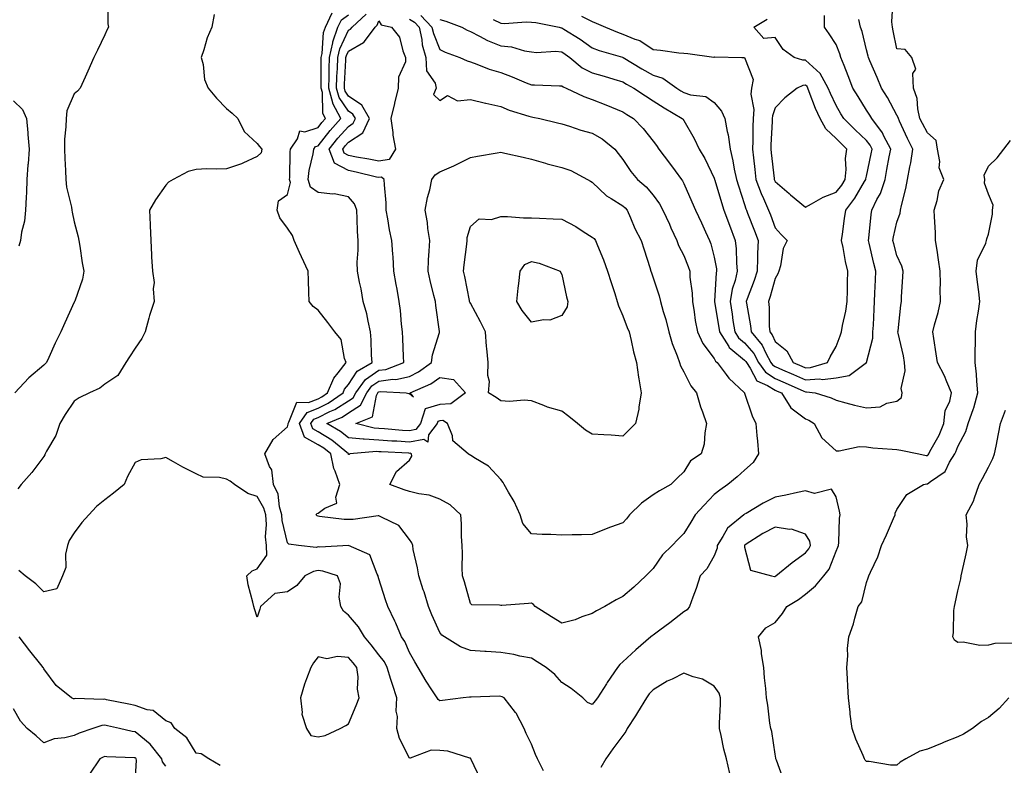
# Model space of a CAD drawing. Units: inches. Extents: x 934163 to 936803, y 7279418 to 7282058.
# Drawn here: x 935750 to 936073, y 7280880 to 7281124 of the extents above; entities that cross this region are included whole.
import ezdxf

# ---------------------------------------------------------------- set-up
doc = ezdxf.new("R2010")
doc.units = ezdxf.units.IN
doc.header["$MEASUREMENT"] = 0
doc.layers.add('Contour_93417279', color=7, linetype='Continuous', true_color=0xc1002a)

msp = doc.modelspace()

# ---------------------------------------------------------------- linework, layer by layer
at = {"layer": 'Contour_93417279'}
for points in [[(935779.13, 7281130.84, 3218), (935779.08, 7281122.96, 3218), (935779.26, 7281121.92, 3218), (935778.88, 7281121.09, 3218), (935778.05, 7281119.36, 3218), (935775.65, 7281114.31, 3218), (935774.48, 7281111.92, 3218), (935772.52, 7281107.45, 3218), (935771.62, 7281105.48, 3218), (935770.01, 7281101.92, 3218), (935769.13, 7281100.84, 3218), (935768.05, 7281099.97, 3218), (935765.55, 7281094.42, 3218), (935765.37, 7281091.92, 3218), (935765.32, 7281089.19, 3218), (935764.87, 7281085.1, 3218), (935764.81, 7281081.92, 3218), (935764.91, 7281078.78, 3218), (935765.14, 7281074.83, 3218), (935765.23, 7281071.92, 3218), (935765.5, 7281069.37, 3218), (935767.11, 7281062.86, 3218), (935767.24, 7281061.92, 3218), (935767.34, 7281061.21, 3218), (935768.05, 7281058.08, 3218), (935769.29, 7281053.16, 3218), (935769.56, 7281051.92, 3218), (935769.87, 7281050.09, 3218), (935770.68, 7281044.55, 3218), (935771.16, 7281041.92, 3218), (935770.78, 7281039.19, 3218), (935768.18, 7281032.05, 3218), (935768.15, 7281031.92, 3218), (935768.12, 7281031.85, 3218), (935768.05, 7281031.69, 3218), (935765, 7281024.97, 3218), (935763.61, 7281021.92, 3218), (935761.74, 7281018.23, 3218), (935759.71, 7281013.58, 3218), (935758.94, 7281011.92, 3218), (935758.45, 7281011.52, 3218), (935758.05, 7281011.09, 3218), (935753.12, 7281006.85, 3218), (935748.57, 7281001.92, 3218)], [(935881.83, 7281125.71, 3218), (935885.44, 7281121.92, 3218), (935885.89, 7281119.76, 3218), (935888.05, 7281114.59, 3218), (935889.81, 7281113.69, 3218), (935894.57, 7281111.92, 3218), (935896.99, 7281110.86, 3218), (935898.05, 7281110.5, 3218), (935900.21, 7281109.76, 3218), (935904.26, 7281108.13, 3218), (935908.05, 7281107.03, 3218), (935911.77, 7281105.63, 3218), (935916.32, 7281103.65, 3218), (935918.05, 7281102.94, 3218), (935919.09, 7281102.96, 3218), (935927.34, 7281102.63, 3218), (935928.05, 7281102.64, 3218), (935928.46, 7281102.33, 3218), (935929.49, 7281101.92, 3218), (935935.31, 7281099.18, 3218), (935938.05, 7281098.2, 3218), (935942.5, 7281096.37, 3218), (935944.37, 7281095.6, 3218), (935948.05, 7281094.08, 3218), (935949.34, 7281093.21, 3218), (935951.54, 7281091.92, 3218), (935954.77, 7281088.64, 3218), (935958.05, 7281084.55, 3218), (935959.18, 7281083.04, 3218), (935959.9, 7281081.92, 3218), (935963.38, 7281077.25, 3218), (935965.22, 7281074.74, 3218), (935967.31, 7281071.92, 3218), (935967.61, 7281071.48, 3218), (935968.05, 7281070.61, 3218), (935970.76, 7281064.63, 3218), (935971.98, 7281061.92, 3218), (935973.88, 7281057.75, 3218), (935975.26, 7281054.71, 3218), (935976.53, 7281051.92, 3218), (935976.94, 7281050.81, 3218), (935978.05, 7281046.45, 3218), (935978.78, 7281042.64, 3218), (935978.84, 7281041.92, 3218), (935978.7, 7281041.27, 3218), (935978.21, 7281032.08, 3218), (935978.18, 7281031.92, 3218), (935978.21, 7281031.76, 3218), (935979.53, 7281023.4, 3218), (935979.76, 7281021.92, 3218), (935982.83, 7281017.14, 3218), (935982.98, 7281016.85, 3218), (935983.54, 7281016.43, 3218), (935988.05, 7281012.73, 3218), (935988.43, 7281012.29, 3218), (935988.63, 7281011.92, 3218), (935989.92, 7281010.05, 3218), (935992.08, 7281005.94, 3218), (935995.58, 7281004.39, 3218), (935998.05, 7281002.84, 3218), (935998.68, 7281002.55, 3218), (936000.1, 7281001.92, 3218), (936003.19, 7280997.06, 3218), (936008.05, 7280993.4, 3218), (936009.12, 7280992.99, 3218), (936010.91, 7280991.92, 3218), (936013.39, 7280987.26, 3218), (936018.05, 7280982.96, 3218), (936019.04, 7280982.92, 3218), (936025.62, 7280984.35, 3218), (936028.05, 7280984.27, 3218), (936030.09, 7280983.96, 3218), (936036.43, 7280983.54, 3218), (936038.05, 7280983.33, 3218), (936039.33, 7280983.2, 3218), (936045.26, 7280981.92, 3218), (936047.61, 7280981.47, 3218), (936048.05, 7280981.47, 3218), (936048.3, 7280981.67, 3218), (936048.46, 7280981.92, 3218), (936048.88, 7280982.75, 3218), (936051.85, 7280988.11, 3218), (936053.45, 7280991.92, 3218), (936053.9, 7280996.07, 3218), (936055.42, 7280999.28, 3218), (936055.98, 7281001.92, 3218), (936054.37, 7281005.59, 3218), (936053.63, 7281007.51, 3218), (936051.35, 7281011.92, 3218), (936050.94, 7281014.81, 3218), (936050.15, 7281019.81, 3218), (936049.85, 7281021.92, 3218), (936050.38, 7281024.24, 3218), (936051.62, 7281028.35, 3218), (936052.29, 7281031.92, 3218), (936052.23, 7281036.11, 3218), (936052.29, 7281037.68, 3218), (936052.23, 7281041.92, 3218), (936051.69, 7281045.56, 3218), (936051.21, 7281048.76, 3218), (936050.74, 7281051.92, 3218), (936050.67, 7281054.54, 3218), (936050.31, 7281059.66, 3218), (936050.24, 7281061.92, 3218), (936051.21, 7281065.08, 3218), (936051.81, 7281068.16, 3218), (936053.42, 7281071.92, 3218), (936051.87, 7281075.74, 3218), (936052.13, 7281077.84, 3218), (936051.38, 7281081.92, 3218), (936050.87, 7281084.74, 3218), (936048.05, 7281087.19, 3218), (936046.38, 7281090.25, 3218), (936045.6, 7281091.92, 3218), (936044.88, 7281095.09, 3218), (936044.67, 7281098.54, 3218), (936043.48, 7281101.92, 3218), (936043.26, 7281106.71, 3218), (936044.23, 7281108.1, 3218), (936042.9, 7281111.92, 3218), (936040.74, 7281114.61, 3218), (936038.05, 7281114.77, 3218), (936036.85, 7281120.72, 3218), (936036.57, 7281121.92, 3218), (936036.35, 7281123.62, 3218), (936036.84, 7281130.71, 3218)], [(935813.97, 7281125.99, 3219), (935813.17, 7281121.92, 3219), (935811.64, 7281118.33, 3219), (935810.6, 7281114.47, 3219), (935809.73, 7281111.92, 3219), (935810.34, 7281109.63, 3219), (935810.82, 7281104.69, 3219), (935811.98, 7281101.92, 3219), (935814.69, 7281098.56, 3219), (935818.05, 7281095.21, 3219), (935819.81, 7281093.69, 3219), (935821.74, 7281091.92, 3219), (935823.78, 7281087.64, 3219), (935828.05, 7281083.77, 3219), (935828.88, 7281082.75, 3219), (935829.63, 7281081.92, 3219), (935829.33, 7281080.64, 3219), (935828.05, 7281079.46, 3219), (935823.37, 7281077.24, 3219), (935822.96, 7281077.01, 3219), (935818.05, 7281075.46, 3219), (935814.7, 7281075.27, 3219), (935811.53, 7281075.41, 3219), (935808.05, 7281075.25, 3219), (935805.38, 7281074.59, 3219), (935800.54, 7281071.92, 3219), (935798.97, 7281071, 3219), (935798.05, 7281070.05, 3219), (935794.69, 7281065.28, 3219), (935792.75, 7281061.92, 3219), (935792.94, 7281057.03, 3219), (935792.95, 7281056.82, 3219), (935793.15, 7281051.92, 3219), (935793.39, 7281047.25, 3219), (935793.43, 7281046.55, 3219), (935793.67, 7281041.92, 3219), (935794.29, 7281038.16, 3219), (935793.91, 7281036.06, 3219), (935794.3, 7281031.92, 3219), (935792.69, 7281027.28, 3219), (935792.55, 7281026.42, 3219), (935791.36, 7281021.92, 3219), (935790.2, 7281019.77, 3219), (935788.05, 7281016.66, 3219), (935786.15, 7281013.82, 3219), (935784.95, 7281011.92, 3219), (935782.31, 7281007.65, 3219), (935778.05, 7281004.77, 3219), (935776.47, 7281003.5, 3219), (935772.99, 7281001.92, 3219), (935769.66, 7281000.31, 3219), (935768.05, 7280999.22, 3219), (935765.06, 7280994.91, 3219), (935763.29, 7280991.92, 3219), (935761.96, 7280988.01, 3219), (935758.95, 7280982.82, 3219), (935758.51, 7280981.92, 3219), (935758.38, 7280981.6, 3219), (935758.05, 7280981.13, 3219), (935754.17, 7280975.8, 3219), (935750.67, 7280971.92, 3219), (935749.51, 7280970.46, 3219)], [(935922, 7280877.96, 3219), (935920.05, 7280881.92, 3219), (935919.46, 7280883.33, 3219), (935918.05, 7280886.75, 3219), (935916.34, 7280890.21, 3219), (935915.72, 7280891.92, 3219), (935913.04, 7280896.9, 3219), (935912.88, 7280897.09, 3219), (935909.15, 7280901.92, 3219), (935908.43, 7280902.3, 3219), (935908.05, 7280902.43, 3219), (935907.53, 7280902.44, 3219), (935898.33, 7280902.2, 3219), (935898.05, 7280902.2, 3219), (935897.75, 7280902.21, 3219), (935895.67, 7280901.92, 3219), (935888.89, 7280901.08, 3219), (935888.05, 7280900.96, 3219), (935887.48, 7280901.35, 3219), (935887.11, 7280901.92, 3219), (935885.4, 7280904.57, 3219), (935883.52, 7280907.39, 3219), (935880.92, 7280911.92, 3219), (935879.84, 7280913.71, 3219), (935878.05, 7280916.81, 3219), (935876.5, 7280920.37, 3219), (935875.39, 7280921.92, 3219), (935873.53, 7280926.44, 3219), (935873.27, 7280927.14, 3219), (935870.95, 7280931.92, 3219), (935870.16, 7280934.03, 3219), (935868.05, 7280940.92, 3219), (935867.83, 7280941.7, 3219), (935867.81, 7280941.92, 3219), (935867.43, 7280942.54, 3219), (935865.01, 7280948.88, 3219), (935858.09, 7280951.88, 3219), (935858.05, 7280951.91, 3219), (935848.63, 7280951.34, 3219), (935848.05, 7280951.41, 3219), (935847.44, 7280951.3, 3219), (935841.6, 7280951.92, 3219), (935838.51, 7280952.38, 3219), (935838.05, 7280952.81, 3219), (935836.25, 7280960.12, 3219), (935836.12, 7280961.92, 3219), (935835.36, 7280964.61, 3219), (935834.91, 7280968.78, 3219), (935833.48, 7280971.92, 3219), (935832.89, 7280976.76, 3219), (935832.17, 7280977.8, 3219), (935830.6, 7280981.92, 3219), (935833.35, 7280986.62, 3219), (935838.05, 7280990.78, 3219), (935838.27, 7280991.71, 3219), (935838.19, 7280991.92, 3219), (935838.51, 7280992.38, 3219), (935841.06, 7280998.91, 3219), (935844.88, 7280998.76, 3219), (935848.05, 7281000.02, 3219), (935849.33, 7281000.64, 3219), (935851.2, 7281001.92, 3219), (935853.18, 7281006.78, 3219), (935854.63, 7281008.5, 3219), (935857.28, 7281011.92, 3219), (935856.76, 7281013.21, 3219), (935855.61, 7281019.48, 3219), (935853.54, 7281021.92, 3219), (935851.21, 7281025.08, 3219), (935848.05, 7281029.13, 3219), (935846.45, 7281030.32, 3219), (935845.14, 7281031.92, 3219), (935844.99, 7281034.98, 3219), (935844.97, 7281038.84, 3219), (935844.8, 7281041.92, 3219), (935842.66, 7281046.53, 3219), (935842.01, 7281047.96, 3219), (935840.19, 7281051.92, 3219), (935839.71, 7281053.58, 3219), (935838.05, 7281055.92, 3219), (935835.52, 7281059.38, 3219), (935834.67, 7281061.92, 3219), (935835.05, 7281064.92, 3219), (935838.05, 7281066.96, 3219), (935838.98, 7281070.99, 3219), (935838.68, 7281071.92, 3219), (935838.76, 7281072.63, 3219), (935838.92, 7281081.04, 3219), (935839.06, 7281081.92, 3219), (935841.35, 7281085.21, 3219), (935842.08, 7281087.9, 3219), (935843.66, 7281087.53, 3219), (935848.05, 7281088.98, 3219), (935849.34, 7281090.62, 3219), (935850.51, 7281091.92, 3219), (935849.66, 7281093.53, 3219), (935849.46, 7281100.51, 3219), (935849.08, 7281101.92, 3219), (935849.1, 7281102.97, 3219), (935849.07, 7281110.89, 3219), (935849.1, 7281111.92, 3219), (935849.41, 7281113.28, 3219), (935849.87, 7281120.1, 3219), (935850.49, 7281121.92, 3219), (935852.67, 7281126.54, 3219)], [(936000.93, 7280874.79, 3218), (935998.5, 7280881.47, 3218), (935998.34, 7280881.92, 3218), (935998.31, 7280882.17, 3218), (935998.05, 7280883.5, 3218), (935997, 7280890.87, 3218), (935996.61, 7280891.92, 3218), (935996.37, 7280893.61, 3218), (935995.64, 7280899.51, 3218), (935995.26, 7280901.92, 3218), (935994.97, 7280905, 3218), (935994.61, 7280908.48, 3218), (935994.3, 7280911.92, 3218), (935993.62, 7280916.35, 3218), (935993.64, 7280917.51, 3218), (935992.62, 7280921.92, 3218), (935995.02, 7280924.95, 3218), (935998.05, 7280926.61, 3218), (936000.43, 7280929.55, 3218), (936001.92, 7280931.92, 3218), (936005.75, 7280934.22, 3218), (936008.05, 7280935.96, 3218), (936011.31, 7280938.66, 3218), (936013.99, 7280941.92, 3218), (936015.79, 7280944.18, 3218), (936018.05, 7280950.02, 3218), (936018.66, 7280951.31, 3218), (936018.86, 7280951.92, 3218), (936019, 7280952.88, 3218), (936019.15, 7280960.82, 3218), (936019.38, 7280961.92, 3218), (936019.24, 7280963.11, 3218), (936018.05, 7280967.85, 3218), (936016.56, 7280970.43, 3218), (936010.97, 7280969, 3218), (936008.05, 7280969.8, 3218), (936005.37, 7280969.24, 3218), (936001.56, 7280968.41, 3218), (935998.05, 7280967.7, 3218), (935994.15, 7280965.82, 3218), (935988.57, 7280962.45, 3218), (935988.05, 7280962.14, 3218), (935987.92, 7280962.05, 3218), (935987.76, 7280961.92, 3218), (935982.4, 7280957.56, 3218), (935980.94, 7280954.81, 3218), (935979.09, 7280951.92, 3218), (935978.99, 7280950.98, 3218), (935978.05, 7280948.52, 3218), (935975.67, 7280944.3, 3218), (935973.51, 7280941.92, 3218), (935972.14, 7280937.83, 3218), (935971.08, 7280934.95, 3218), (935970.01, 7280931.92, 3218), (935969.18, 7280930.79, 3218), (935968.05, 7280930.13, 3218), (935963.48, 7280926.49, 3218), (935960.21, 7280924.09, 3218), (935958.05, 7280922.48, 3218), (935957.72, 7280922.25, 3218), (935957.31, 7280921.92, 3218), (935952.32, 7280917.64, 3218), (935948.05, 7280913.71, 3218), (935947.06, 7280912.91, 3218), (935946.29, 7280911.92, 3218), (935942.97, 7280907, 3218), (935942.72, 7280906.59, 3218), (935939.77, 7280901.92, 3218), (935938.97, 7280900.99, 3218), (935938.05, 7280899.71, 3218), (935936.52, 7280900.4, 3218), (935934.94, 7280901.92, 3218), (935931.15, 7280905.02, 3218), (935928.05, 7280906.99, 3218), (935925.76, 7280909.63, 3218), (935922.87, 7280911.92, 3218), (935919.93, 7280913.8, 3218), (935918.05, 7280914.98, 3218), (935914.32, 7280915.65, 3218), (935912.3, 7280916.17, 3218), (935908.05, 7280916.81, 3218), (935903.26, 7280917.13, 3218), (935902.8, 7280917.17, 3218), (935898.05, 7280917.5, 3218), (935894.76, 7280918.64, 3218), (935889.58, 7280921.92, 3218), (935888.67, 7280922.54, 3218), (935888.05, 7280923.41, 3218), (935885.35, 7280929.21, 3218), (935884.33, 7280931.92, 3218), (935882.83, 7280936.71, 3218), (935882.6, 7280937.38, 3218), (935881.08, 7280941.92, 3218), (935880.71, 7280944.58, 3218), (935879.32, 7280950.64, 3218), (935879.12, 7280951.92, 3218), (935878.86, 7280952.73, 3218), (935878.05, 7280953.91, 3218), (935874.61, 7280958.48, 3218), (935868.82, 7280961.16, 3218), (935868.05, 7280961.62, 3218), (935867.77, 7280961.64, 3218), (935859.59, 7280960.38, 3218), (935858.05, 7280960.44, 3218), (935856.6, 7280960.47, 3218), (935848.51, 7280961.46, 3218), (935848.05, 7280961.47, 3218), (935847.73, 7280961.6, 3218), (935847.4, 7280961.92, 3218), (935847.6, 7280962.37, 3218), (935848.05, 7280962.5, 3218), (935850.27, 7280964.14, 3218), (935854.25, 7280965.73, 3218), (935853.87, 7280967.74, 3218), (935855.24, 7280971.92, 3218), (935853.64, 7280976.33, 3218), (935853.23, 7280977.1, 3218), (935852.21, 7280981.92, 3218), (935849.92, 7280983.8, 3218), (935848.05, 7280984.96, 3218), (935843.61, 7280987.48, 3218), (935841.91, 7280991.92, 3218), (935844.45, 7280995.52, 3218), (935848.05, 7280996.96, 3218), (935851.38, 7280998.59, 3218), (935856.27, 7281001.92, 3218), (935856.78, 7281003.19, 3218), (935858.05, 7281004.68, 3218), (935860.88, 7281009.09, 3218), (935865.78, 7281011.92, 3218), (935865.61, 7281014.36, 3218), (935865.5, 7281019.37, 3218), (935865.31, 7281021.92, 3218), (935864.45, 7281025.51, 3218), (935864.05, 7281027.92, 3218), (935862.9, 7281031.92, 3218), (935862.22, 7281036.09, 3218), (935861.69, 7281038.28, 3218), (935861.01, 7281041.92, 3218), (935860.91, 7281044.78, 3218), (935861.27, 7281048.7, 3218), (935861.18, 7281051.92, 3218), (935860.98, 7281054.85, 3218), (935860.94, 7281059.04, 3218), (935860.76, 7281061.92, 3218), (935860.06, 7281063.93, 3218), (935858.05, 7281066.2, 3218), (935853.31, 7281067.18, 3218), (935852.85, 7281067.12, 3218), (935848.05, 7281067.67, 3218), (935845.57, 7281069.44, 3218), (935844.77, 7281071.92, 3218), (935845.12, 7281074.85, 3218), (935846.46, 7281080.33, 3218), (935846.7, 7281081.92, 3218), (935847.25, 7281082.72, 3218), (935848.05, 7281082.98, 3218), (935851.98, 7281087.98, 3218), (935855.53, 7281091.92, 3218), (935852.94, 7281096.8, 3218), (935852.93, 7281097.04, 3218), (935851.62, 7281101.92, 3218), (935851.72, 7281105.58, 3218), (935851.7, 7281108.27, 3218), (935851.8, 7281111.92, 3218), (935852.9, 7281116.77, 3218), (935852.92, 7281117.05, 3218), (935854.59, 7281121.92, 3218), (935855.7, 7281124.27, 3218), (935858.05, 7281125.93, 3218)], [(935878.05, 7281124.46, 3217), (935879.69, 7281123.56, 3217), (935881.25, 7281121.92, 3217), (935882.09, 7281117.88, 3217), (935882.21, 7281116.09, 3217), (935883.45, 7281111.92, 3217), (935883.66, 7281107.54, 3217), (935886.48, 7281103.49, 3217), (935886.8, 7281101.92, 3217), (935885.97, 7281099.84, 3217), (935888.05, 7281097.82, 3217), (935890.52, 7281099.45, 3217), (935893.86, 7281097.72, 3217), (935898.05, 7281098.2, 3217), (935903, 7281096.98, 3217), (935903.08, 7281096.95, 3217), (935908.05, 7281095.86, 3217), (935910.79, 7281094.66, 3217), (935917.24, 7281092.73, 3217), (935918.05, 7281092.44, 3217), (935918.52, 7281092.39, 3217), (935920.86, 7281091.92, 3217), (935926.67, 7281090.54, 3217), (935928.05, 7281090.17, 3217), (935930.53, 7281089.44, 3217), (935934.28, 7281088.14, 3217), (935938.05, 7281087.16, 3217), (935941.35, 7281085.21, 3217), (935945.43, 7281081.92, 3217), (935946.6, 7281080.46, 3217), (935948.05, 7281078.44, 3217), (935950.7, 7281074.58, 3217), (935952.91, 7281071.92, 3217), (935955.7, 7281069.57, 3217), (935958.05, 7281066.8, 3217), (935960.09, 7281063.96, 3217), (935961.22, 7281061.92, 3217), (935963.36, 7281057.23, 3217), (935963.88, 7281056.09, 3217), (935965.78, 7281051.92, 3217), (935966.37, 7281050.24, 3217), (935968.05, 7281046.99, 3217), (935969.55, 7281043.42, 3217), (935970.02, 7281041.92, 3217), (935970.1, 7281039.88, 3217), (935970.81, 7281034.68, 3217), (935970.89, 7281031.92, 3217), (935971.47, 7281028.49, 3217), (935971.8, 7281025.68, 3217), (935972.53, 7281021.92, 3217), (935974.28, 7281018.15, 3217), (935978.05, 7281013.19, 3217), (935978.48, 7281012.35, 3217), (935979.07, 7281011.92, 3217), (935982.01, 7281007.96, 3217), (935982.86, 7281006.73, 3217), (935988.04, 7281001.92, 3217), (935988.05, 7281001.9, 3217), (935990.5, 7280994.37, 3217), (935991.75, 7280991.92, 3217), (935992.04, 7280987.93, 3217), (935992.28, 7280986.15, 3217), (935992.55, 7280981.92, 3217), (935990.85, 7280979.12, 3217), (935988.05, 7280976.59, 3217), (935985.6, 7280974.37, 3217), (935982.51, 7280971.92, 3217), (935979.88, 7280970.09, 3217), (935978.05, 7280968.58, 3217), (935974.79, 7280965.18, 3217), (935971.87, 7280961.92, 3217), (935970.39, 7280959.58, 3217), (935968.05, 7280955.79, 3217), (935966.08, 7280953.89, 3217), (935964.3, 7280951.92, 3217), (935961.12, 7280948.84, 3217), (935958.05, 7280944.37, 3217), (935956.86, 7280943.11, 3217), (935955.59, 7280941.92, 3217), (935951.68, 7280938.29, 3217), (935948.05, 7280935.23, 3217), (935945.92, 7280934.05, 3217), (935942.19, 7280931.92, 3217), (935939.48, 7280930.49, 3217), (935938.05, 7280929.65, 3217), (935934.64, 7280928.5, 3217), (935932.4, 7280927.56, 3217), (935928.05, 7280926.44, 3217), (935924.68, 7280928.55, 3217), (935919.32, 7280931.92, 3217), (935918.71, 7280932.58, 3217), (935918.05, 7280932.95, 3217), (935917.1, 7280932.88, 3217), (935908.38, 7280932.25, 3217), (935908.05, 7280932.22, 3217), (935907.61, 7280932.36, 3217), (935898.56, 7280932.43, 3217), (935898.05, 7280932.83, 3217), (935896.12, 7280940, 3217), (935895.47, 7280941.92, 3217), (935895.37, 7280944.6, 3217), (935895.41, 7280949.28, 3217), (935895.3, 7280951.92, 3217), (935895.12, 7280954.86, 3217), (935895.15, 7280959.02, 3217), (935894.93, 7280961.92, 3217), (935891.37, 7280965.23, 3217), (935888.05, 7280967.13, 3217), (935884.57, 7280968.44, 3217), (935881.17, 7280968.8, 3217), (935878.05, 7280969.59, 3217), (935876.28, 7280970.15, 3217), (935871.61, 7280971.92, 3217), (935873.75, 7280976.22, 3217), (935878.05, 7280979.94, 3217), (935878.78, 7280981.19, 3217), (935878.68, 7280981.92, 3217), (935878.29, 7280982.16, 3217), (935878.05, 7280982.12, 3217), (935877.84, 7280982.13, 3217), (935868.72, 7280982.58, 3217), (935868.05, 7280982.63, 3217), (935867.28, 7280982.69, 3217), (935858.52, 7280981.92, 3217), (935858.23, 7280981.74, 3217), (935858.05, 7280981.79, 3217), (935858.01, 7280981.87, 3217), (935858, 7280981.92, 3217), (935852.53, 7280986.39, 3217), (935848.05, 7280989.18, 3217), (935846.3, 7280990.17, 3217), (935845.63, 7280991.92, 3217), (935846.63, 7280993.34, 3217), (935848.05, 7280993.9, 3217), (935851.92, 7280995.8, 3217), (935853.51, 7280996.46, 3217), (935858.05, 7280999.34, 3217), (935859.6, 7281000.37, 3217), (935860.4, 7281001.92, 3217), (935863.67, 7281006.3, 3217), (935868.05, 7281009.35, 3217), (935870.31, 7281009.66, 3217), (935876.15, 7281011.92, 3217), (935876.09, 7281013.88, 3217), (935875.87, 7281019.74, 3217), (935875.8, 7281021.92, 3217), (935875.46, 7281024.51, 3217), (935875.1, 7281028.97, 3217), (935874.67, 7281031.92, 3217), (935873.97, 7281036, 3217), (935873.64, 7281037.51, 3217), (935872.97, 7281041.92, 3217), (935872.72, 7281046.59, 3217), (935872.58, 7281047.39, 3217), (935872.29, 7281051.92, 3217), (935871.54, 7281055.41, 3217), (935870.96, 7281059, 3217), (935870.4, 7281061.92, 3217), (935870.38, 7281064.25, 3217), (935869.81, 7281070.15, 3217), (935869.8, 7281071.92, 3217), (935868.83, 7281072.7, 3217), (935868.05, 7281072.55, 3217), (935867.25, 7281072.72, 3217), (935860.51, 7281074.38, 3217), (935858.05, 7281074.87, 3217), (935853.42, 7281077.29, 3217), (935851.7, 7281081.92, 3217), (935854.52, 7281085.46, 3217), (935858.05, 7281089.34, 3217), (935859.61, 7281090.36, 3217), (935860.32, 7281091.92, 3217), (935859.51, 7281093.38, 3217), (935858.05, 7281094.37, 3217), (935854.98, 7281098.85, 3217), (935854.16, 7281101.92, 3217), (935854.26, 7281105.71, 3217), (935854.41, 7281108.28, 3217), (935854.51, 7281111.92, 3217), (935855.16, 7281114.81, 3217), (935858.05, 7281120.86, 3217), (935858.72, 7281121.25, 3217), (935859.23, 7281121.92, 3217), (935863.87, 7281126.11, 3217)], [(935905.52, 7281124.45, 3220), (935908.05, 7281123.18, 3220), (935909.24, 7281123.11, 3220), (935916.37, 7281123.6, 3220), (935918.05, 7281123.53, 3220), (935919.55, 7281123.41, 3220), (935927.18, 7281121.92, 3220), (935927.84, 7281121.71, 3220), (935928.05, 7281121.69, 3220), (935928.69, 7281121.28, 3220), (935934.08, 7281117.96, 3220), (935938.05, 7281115.09, 3220), (935940.33, 7281114.2, 3220), (935947.93, 7281112.04, 3220), (935948.05, 7281112, 3220), (935948.1, 7281111.98, 3220), (935948.18, 7281111.92, 3220), (935954.32, 7281108.19, 3220), (935958.05, 7281106.14, 3220), (935961.25, 7281105.12, 3220), (935965.75, 7281101.92, 3220), (935967.13, 7281101, 3220), (935968.05, 7281100.45, 3220), (935970.28, 7281099.69, 3220), (935975.27, 7281099.14, 3220), (935978.05, 7281097.23, 3220), (935980.44, 7281094.3, 3220), (935981.55, 7281091.92, 3220), (935982.31, 7281087.65, 3220), (935982.66, 7281086.53, 3220), (935983.26, 7281081.92, 3220), (935984.21, 7281078.08, 3220), (935984.62, 7281075.36, 3220), (935985.34, 7281071.92, 3220), (935985.99, 7281069.86, 3220), (935988.05, 7281063.74, 3220), (935988.47, 7281062.34, 3220), (935988.66, 7281061.92, 3220), (935989.02, 7281060.94, 3220), (935991.26, 7281055.13, 3220), (935992.44, 7281051.92, 3220), (935992.3, 7281047.67, 3220), (935992.32, 7281046.19, 3220), (935992.19, 7281041.92, 3220), (935991.2, 7281038.77, 3220), (935988.87, 7281032.74, 3220), (935988.58, 7281031.92, 3220), (935988.64, 7281031.32, 3220), (935990.03, 7281023.9, 3220), (935990.21, 7281021.92, 3220), (935993.76, 7281017.63, 3220), (935994.97, 7281015, 3220), (935996.66, 7281011.92, 3220), (935997.23, 7281011.1, 3220), (935998.05, 7281010.58, 3220), (936000.43, 7281009.55, 3220), (936004.09, 7281007.96, 3220), (936008.05, 7281006.2, 3220), (936012.64, 7281006.51, 3220), (936013.58, 7281006.39, 3220), (936018.05, 7281006.87, 3220), (936022.31, 7281007.66, 3220), (936028.05, 7281011.92, 3220), (936030.13, 7281019.84, 3220), (936030.15, 7281021.92, 3220), (936030.29, 7281024.16, 3220), (936030.54, 7281029.43, 3220), (936030.69, 7281031.92, 3220), (936030.81, 7281034.68, 3220), (936030.99, 7281038.98, 3220), (936031.12, 7281041.92, 3220), (936030.48, 7281044.34, 3220), (936028.88, 7281051.09, 3220), (936028.67, 7281051.92, 3220), (936028.79, 7281052.66, 3220), (936029.55, 7281060.42, 3220), (936029.82, 7281061.92, 3220), (936031.45, 7281065.32, 3220), (936032.62, 7281067.35, 3220), (936034.12, 7281071.92, 3220), (936034.77, 7281075.19, 3220), (936035.52, 7281079.39, 3220), (936036, 7281081.92, 3220), (936033.78, 7281086.19, 3220), (936033.34, 7281087.21, 3220), (936029.75, 7281091.92, 3220), (936029.14, 7281093, 3220), (936028.05, 7281094.67, 3220), (936025.26, 7281099.13, 3220), (936023.56, 7281101.92, 3220), (936022.01, 7281105.88, 3220), (936020.7, 7281109.27, 3220), (936019.67, 7281111.92, 3220), (936019.3, 7281113.17, 3220), (936018.05, 7281116.18, 3220), (936015.83, 7281119.7, 3220), (936014.21, 7281121.92, 3220), (936014.25, 7281125.72, 3220)], [(935934.49, 7281125.47, 3221), (935938.05, 7281123.76, 3221), (935939.33, 7281123.21, 3221), (935942.44, 7281121.92, 3221), (935946.34, 7281120.21, 3221), (935948.05, 7281119.63, 3221), (935952.01, 7281117.96, 3221), (935953.61, 7281117.48, 3221), (935958.05, 7281114.59, 3221), (935960.43, 7281114.29, 3221), (935966.47, 7281113.5, 3221), (935968.05, 7281113.31, 3221), (935969.4, 7281113.27, 3221), (935977.94, 7281112.03, 3221), (935978.05, 7281112.03, 3221), (935978.24, 7281112.12, 3221), (935987.08, 7281111.92, 3221), (935988.04, 7281111.9, 3221), (935988.05, 7281111.88, 3221), (935990.84, 7281104.71, 3221), (935990.34, 7281101.92, 3221), (935990.12, 7281099.86, 3221), (935991.04, 7281094.91, 3221), (935990.84, 7281091.92, 3221), (935990.76, 7281089.21, 3221), (935990.72, 7281084.59, 3221), (935990.63, 7281081.92, 3221), (935990.96, 7281079.01, 3221), (935991.39, 7281075.26, 3221), (935991.77, 7281071.92, 3221), (935993.45, 7281067.32, 3221), (935994.23, 7281065.74, 3221), (935995.93, 7281061.92, 3221), (935996.51, 7281060.38, 3221), (935998.05, 7281056.09, 3221), (935999.99, 7281053.85, 3221), (936002.05, 7281051.92, 3221), (936000.71, 7281049.25, 3221), (935999.78, 7281043.65, 3221), (935999.23, 7281041.92, 3221), (935998.93, 7281041.04, 3221), (935998.05, 7281039.47, 3221), (935996.44, 7281033.53, 3221), (935995.87, 7281031.92, 3221), (935996.08, 7281029.95, 3221), (935996.1, 7281023.87, 3221), (935996.27, 7281021.92, 3221), (935997.08, 7281020.94, 3221), (935998.05, 7281018.82, 3221), (936001.91, 7281015.78, 3221), (936003.97, 7281011.92, 3221), (936006.82, 7281010.69, 3221), (936008.05, 7281010.14, 3221), (936009.71, 7281010.26, 3221), (936015.28, 7281011.92, 3221), (936016.14, 7281013.82, 3221), (936018.05, 7281017.16, 3221), (936019.36, 7281020.61, 3221), (936019.79, 7281021.92, 3221), (936020.13, 7281024, 3221), (936021.26, 7281028.72, 3221), (936021.7, 7281031.92, 3221), (936021.79, 7281035.66, 3221), (936021.8, 7281038.16, 3221), (936021.91, 7281041.92, 3221), (936021.17, 7281045.05, 3221), (936020.35, 7281049.62, 3221), (936019.86, 7281051.92, 3221), (936020.13, 7281053.99, 3221), (936020.87, 7281059.1, 3221), (936021.21, 7281061.92, 3221), (936024.21, 7281065.77, 3221), (936027.35, 7281071.22, 3221), (936027.78, 7281071.92, 3221), (936027.81, 7281072.16, 3221), (936028.05, 7281073.05, 3221), (936029.62, 7281080.35, 3221), (936029.92, 7281081.92, 3221), (936029.29, 7281083.15, 3221), (936028.05, 7281084.68, 3221), (936024.37, 7281088.24, 3221), (936020.63, 7281091.92, 3221), (936019.64, 7281093.51, 3221), (936018.05, 7281096.14, 3221), (936016.21, 7281100.08, 3221), (936015.48, 7281101.92, 3221), (936012.84, 7281106.71, 3221), (936008.05, 7281111.09, 3221), (936007.17, 7281111.04, 3221), (936004.31, 7281111.92, 3221), (936000.65, 7281114.52, 3221), (935998.05, 7281118.53, 3221), (935994.34, 7281118.21, 3221), (935991.03, 7281121.92, 3221), (935995.45, 7281124.52, 3221)], [(935888.05, 7281124.37, 3219), (935889.98, 7281123.85, 3219), (935895.19, 7281121.92, 3219), (935897.02, 7281120.89, 3219), (935898.05, 7281120.46, 3219), (935901, 7281118.97, 3219), (935903.62, 7281117.49, 3219), (935908.05, 7281115.74, 3219), (935911.58, 7281115.45, 3219), (935915.86, 7281114.11, 3219), (935918.05, 7281113.82, 3219), (935919.7, 7281113.57, 3219), (935925.98, 7281113.99, 3219), (935928.05, 7281113.78, 3219), (935929.18, 7281113.05, 3219), (935930.72, 7281111.92, 3219), (935934.72, 7281108.59, 3219), (935938.05, 7281106.91, 3219), (935941.93, 7281105.81, 3219), (935945.16, 7281104.81, 3219), (935948.05, 7281103.96, 3219), (935949.33, 7281103.2, 3219), (935951.72, 7281101.92, 3219), (935955.47, 7281099.34, 3219), (935958.05, 7281097.77, 3219), (935961.59, 7281095.46, 3219), (935967.6, 7281091.92, 3219), (935967.79, 7281091.66, 3219), (935968.05, 7281091.24, 3219), (935971.49, 7281085.36, 3219), (935973.13, 7281081.92, 3219), (935974.99, 7281078.86, 3219), (935978.05, 7281072.31, 3219), (935978.14, 7281072.01, 3219), (935978.16, 7281071.92, 3219), (935978.22, 7281071.75, 3219), (935980.48, 7281064.35, 3219), (935981.27, 7281061.92, 3219), (935983.04, 7281056.93, 3219), (935983.05, 7281056.92, 3219), (935984.97, 7281051.92, 3219), (935985.29, 7281049.16, 3219), (935985.34, 7281044.63, 3219), (935985.6, 7281041.92, 3219), (935984.9, 7281038.78, 3219), (935983.99, 7281035.98, 3219), (935983.3, 7281031.92, 3219), (935983.93, 7281027.8, 3219), (935984.23, 7281025.74, 3219), (935984.8, 7281021.92, 3219), (935986.07, 7281019.95, 3219), (935988.05, 7281018.32, 3219), (935991.02, 7281014.89, 3219), (935992.65, 7281011.92, 3219), (935994.85, 7281008.73, 3219), (935998.05, 7281006.71, 3219), (936001.38, 7281005.25, 3219), (936007.45, 7281002.52, 3219), (936008.05, 7281002.25, 3219), (936008.41, 7281002.28, 3219), (936011.15, 7281001.92, 3219), (936016.49, 7281000.36, 3219), (936018.05, 7280999.54, 3219), (936021.24, 7280998.73, 3219), (936024.09, 7280997.96, 3219), (936028.05, 7280997, 3219), (936032.58, 7280997.39, 3219), (936034.68, 7280998.55, 3219), (936038.05, 7280999.27, 3219), (936039.54, 7281000.44, 3219), (936039.74, 7281001.92, 3219), (936039.47, 7281003.34, 3219), (936040.76, 7281009.21, 3219), (936040.5, 7281011.92, 3219), (936040.18, 7281014.05, 3219), (936038.42, 7281021.55, 3219), (936038.35, 7281021.92, 3219), (936038.41, 7281022.28, 3219), (936039.28, 7281030.69, 3219), (936039.5, 7281031.92, 3219), (936039.57, 7281033.44, 3219), (936040, 7281039.97, 3219), (936040.1, 7281041.92, 3219), (936039.66, 7281043.53, 3219), (936038.05, 7281046.99, 3219), (936036.98, 7281050.85, 3219), (936036.7, 7281051.92, 3219), (936036.89, 7281053.08, 3219), (936038.05, 7281057.95, 3219), (936039.09, 7281060.88, 3219), (936039.21, 7281061.92, 3219), (936039.51, 7281063.38, 3219), (936040.97, 7281068.99, 3219), (936041.49, 7281071.92, 3219), (936042.24, 7281076.11, 3219), (936042.56, 7281077.42, 3219), (936043.25, 7281081.92, 3219), (936041.47, 7281085.34, 3219), (936038.93, 7281091.03, 3219), (936038.52, 7281091.92, 3219), (936038.43, 7281092.3, 3219), (936038.05, 7281093.07, 3219), (936034.96, 7281098.82, 3219), (936033.01, 7281101.92, 3219), (936031.51, 7281105.38, 3219), (936029.13, 7281110.84, 3219), (936028.66, 7281111.92, 3219), (936028.55, 7281112.42, 3219), (936028.05, 7281114.46, 3219), (936026.63, 7281120.49, 3219), (936026.12, 7281121.92, 3219), (936025.55, 7281124.41, 3219)], [(935748.05, 7281097.71, 3217), (935751.02, 7281094.89, 3217), (935752.39, 7281091.92, 3217), (935752.77, 7281087.2, 3217), (935752.81, 7281086.69, 3217), (935753.19, 7281081.92, 3217), (935752.9, 7281077.08, 3217), (935752.85, 7281076.72, 3217), (935752.53, 7281071.92, 3217), (935752.35, 7281067.61, 3217), (935752.24, 7281066.11, 3217), (935752.06, 7281061.92, 3217), (935751.75, 7281058.22, 3217), (935750.76, 7281054.63, 3217), (935750.43, 7281051.92, 3217), (935749.85, 7281050.11, 3217)], [(936074.72, 7280901.92, 3217), (936071.55, 7280898.41, 3217), (936068.05, 7280895.52, 3217), (936065.79, 7280894.18, 3217), (936062.83, 7280891.92, 3217), (936059.88, 7280890.08, 3217), (936058.05, 7280889.15, 3217), (936053.51, 7280887.38, 3217), (936052.84, 7280887.13, 3217), (936048.05, 7280885.11, 3217), (936045.56, 7280884.41, 3217), (936041, 7280881.92, 3217), (936039.09, 7280880.88, 3217), (936038.05, 7280879.88, 3217), (936035.97, 7280879.85, 3217), (936028.9, 7280881.07, 3217), (936028.05, 7280881.04, 3217), (936027.66, 7280881.54, 3217), (936027.36, 7280881.92, 3217), (936026.91, 7280883.06, 3217), (936024.55, 7280888.41, 3217), (936023.34, 7280891.92, 3217), (936022.72, 7280896.6, 3217), (936022.68, 7280897.29, 3217), (936022.14, 7280901.92, 3217), (936021.92, 7280905.79, 3217), (936021.78, 7280908.19, 3217), (936021.57, 7280911.92, 3217), (936021.89, 7280915.76, 3217), (936021.82, 7280918.14, 3217), (936022.24, 7280921.92, 3217), (936023.74, 7280926.23, 3217), (936024.19, 7280928.06, 3217), (936025.34, 7280931.92, 3217), (936026.56, 7280933.41, 3217), (936028.05, 7280939.79, 3217), (936028.63, 7280941.34, 3217), (936028.79, 7280941.92, 3217), (936029.32, 7280943.19, 3217), (936031.82, 7280948.15, 3217), (936032.98, 7280951.92, 3217), (936034.6, 7280955.37, 3217), (936036.9, 7280960.77, 3217), (936037.41, 7280961.92, 3217), (936037.5, 7280962.47, 3217), (936038.05, 7280963.75, 3217), (936041.3, 7280968.67, 3217), (936046.71, 7280971.92, 3217), (936047.84, 7280972.13, 3217), (936048.05, 7280972.13, 3217), (936049, 7280972.87, 3217), (936053.82, 7280976.15, 3217), (936055.32, 7280979.19, 3217), (936057.06, 7280981.92, 3217), (936057.39, 7280982.57, 3217), (936058.05, 7280984.39, 3217), (936060.63, 7280989.33, 3217), (936061.39, 7280991.92, 3217), (936063.16, 7280996.81, 3217), (936063.22, 7280997.09, 3217), (936064.64, 7281001.92, 3217), (936064.23, 7281005.74, 3217), (936064.19, 7281008.06, 3217), (936063.68, 7281011.92, 3217), (936063.68, 7281016.29, 3217), (936063.79, 7281017.66, 3217), (936063.79, 7281021.92, 3217), (936064.27, 7281025.7, 3217), (936064.82, 7281028.7, 3217), (936065.28, 7281031.92, 3217), (936064.93, 7281035.04, 3217), (936064.43, 7281038.3, 3217), (936064.07, 7281041.92, 3217), (936064.49, 7281045.48, 3217), (936067.22, 7281051.09, 3217), (936067.42, 7281051.92, 3217), (936067.5, 7281052.47, 3217), (936068.05, 7281054.02, 3217), (936069.37, 7281060.6, 3217), (936069.38, 7281061.92, 3217), (936069.59, 7281063.46, 3217), (936068.05, 7281067.13, 3217), (936066.81, 7281070.68, 3217), (936066.9, 7281071.92, 3217), (936066.65, 7281073.32, 3217), (936068.05, 7281076.25, 3217), (936070.97, 7281079, 3217), (936073.07, 7281081.92, 3217), (936075.26, 7281084.71, 3217)], [(936076, 7280919.87, 3216), (936070.19, 7280919.78, 3216), (936068.05, 7280919.2, 3216), (936065.2, 7280919.07, 3216), (936059.76, 7280920.2, 3216), (936058.05, 7280920.07, 3216), (936056.94, 7280920.82, 3216), (936056.37, 7280921.92, 3216), (936056.61, 7280923.36, 3216), (936056.71, 7280930.58, 3216), (936056.88, 7280931.92, 3216), (936057.1, 7280932.87, 3216), (936058.05, 7280937.01, 3216), (936058.99, 7280940.98, 3216), (936059.17, 7280941.92, 3216), (936059.46, 7280943.34, 3216), (936060.77, 7280949.21, 3216), (936061.31, 7280951.92, 3216), (936060.9, 7280954.77, 3216), (936061.09, 7280958.88, 3216), (936060.77, 7280961.92, 3216), (936063.26, 7280966.71, 3216), (936063.39, 7280967.26, 3216), (936065.07, 7280971.92, 3216), (936066.15, 7280973.82, 3216), (936068.05, 7280977.63, 3216), (936069.53, 7280980.44, 3216), (936070.11, 7280981.92, 3216), (936070.57, 7280984.45, 3216), (936071.39, 7280988.57, 3216), (936071.99, 7280991.92, 3216), (936073.7, 7280996.28, 3216)], [(935901.35, 7280875.22, 3220), (935898.27, 7280881.71, 3220), (935898.18, 7280881.92, 3220), (935898.14, 7280882.01, 3220), (935898.05, 7280882.11, 3220), (935897.84, 7280882.13, 3220), (935890.61, 7280884.49, 3220), (935888.05, 7280884.63, 3220), (935885.22, 7280884.75, 3220), (935878.24, 7280882.11, 3220), (935878.05, 7280882.13, 3220), (935874.78, 7280888.65, 3220), (935873.88, 7280891.92, 3220), (935874.15, 7280895.82, 3220), (935873.71, 7280897.57, 3220), (935873.88, 7280901.92, 3220), (935872.45, 7280906.32, 3220), (935871.97, 7280907.99, 3220), (935870.77, 7280911.92, 3220), (935869.85, 7280913.72, 3220), (935868.05, 7280916.08, 3220), (935865.49, 7280919.36, 3220), (935863.3, 7280921.92, 3220), (935861.36, 7280925.23, 3220), (935858.05, 7280929.06, 3220), (935856.45, 7280930.33, 3220), (935855.55, 7280931.92, 3220), (935854.99, 7280934.99, 3220), (935855.44, 7280939.31, 3220), (935854.44, 7280941.92, 3220), (935849.63, 7280943.5, 3220), (935848.05, 7280943.68, 3220), (935846.54, 7280943.42, 3220), (935843.76, 7280941.92, 3220), (935841.14, 7280938.83, 3220), (935838.05, 7280936.66, 3220), (935833.82, 7280936.15, 3220), (935829.18, 7280931.92, 3220), (935828.98, 7280930.98, 3220), (935828.05, 7280928.38, 3220), (935827.21, 7280931.09, 3220), (935826.97, 7280931.92, 3220), (935826.7, 7280933.27, 3220), (935825.11, 7280938.98, 3220), (935824.64, 7280941.92, 3220), (935826.38, 7280943.59, 3220), (935828.05, 7280944.3, 3220), (935831.24, 7280948.74, 3220), (935831.12, 7280951.92, 3220), (935830.83, 7280954.7, 3220), (935831.13, 7280958.84, 3220), (935830.9, 7280961.92, 3220), (935830.28, 7280964.15, 3220), (935828.05, 7280967.97, 3220), (935825.05, 7280968.91, 3220), (935820.6, 7280971.92, 3220), (935819.16, 7280973.02, 3220), (935818.05, 7280973.66, 3220), (935815.72, 7280974.24, 3220), (935810.39, 7280974.26, 3220), (935808.05, 7280975.45, 3220), (935803.68, 7280977.55, 3220), (935800.64, 7280979.33, 3220), (935798.05, 7280980.77, 3220), (935796.48, 7280980.35, 3220), (935789.96, 7280980.01, 3220), (935788.05, 7280979.09, 3220), (935785.47, 7280974.5, 3220), (935784.45, 7280971.92, 3220), (935780.9, 7280969.08, 3220), (935778.05, 7280966.93, 3220), (935775.3, 7280964.67, 3220), (935772.77, 7280961.92, 3220), (935770.5, 7280959.47, 3220), (935768.05, 7280956.05, 3220), (935766.42, 7280953.54, 3220), (935765.8, 7280951.92, 3220), (935765.18, 7280949.05, 3220), (935765.32, 7280944.65, 3220), (935764.19, 7280941.92, 3220), (935762.32, 7280937.65, 3220), (935758.05, 7280936.69, 3220), (935755.44, 7280939.3, 3220), (935751.94, 7280941.92, 3220), (935749.84, 7280943.71, 3220)], [(935815.92, 7280879.79, 3221), (935812.21, 7280881.92, 3221), (935809.69, 7280883.55, 3221), (935808.05, 7280883.8, 3221), (935805.01, 7280888.88, 3221), (935801.03, 7280891.92, 3221), (935799.86, 7280893.73, 3221), (935798.05, 7280894.36, 3221), (935793.92, 7280897.8, 3221), (935791.95, 7280898.02, 3221), (935788.05, 7280899.45, 3221), (935786, 7280899.88, 3221), (935778.63, 7280901.34, 3221), (935778.05, 7280901.46, 3221), (935777.53, 7280901.39, 3221), (935768.29, 7280901.68, 3221), (935768.05, 7280901.64, 3221), (935767.8, 7280901.67, 3221), (935767.17, 7280901.92, 3221), (935762.07, 7280905.94, 3221), (935758.05, 7280911.49, 3221), (935757.92, 7280911.79, 3221), (935757.86, 7280911.92, 3221), (935757.12, 7280912.85, 3221), (935753.51, 7280917.38, 3221), (935749.92, 7280921.92, 3221)], [(935983.23, 7280877.1, 3219), (935982.15, 7280881.92, 3219), (935981.2, 7280885.06, 3219), (935980.4, 7280889.57, 3219), (935979.82, 7280891.92, 3219), (935979.78, 7280893.66, 3219), (935980.13, 7280899.84, 3219), (935980.1, 7280901.92, 3219), (935979.64, 7280903.51, 3219), (935978.05, 7280905.73, 3219), (935974.24, 7280908.11, 3219), (935971.11, 7280908.86, 3219), (935968.05, 7280910.04, 3219), (935964.24, 7280908.11, 3219), (935962.61, 7280907.36, 3219), (935958.05, 7280904.55, 3219), (935956.7, 7280903.27, 3219), (935955.82, 7280901.92, 3219), (935952.88, 7280897.1, 3219), (935952.22, 7280896.09, 3219), (935949.53, 7280891.92, 3219), (935949.02, 7280890.95, 3219), (935948.05, 7280889.59, 3219), (935944.78, 7280885.19, 3219), (935942.5, 7280881.92, 3219), (935940.86, 7280879.11, 3219)], [(935798.05, 7280879.55, 3222), (935797.05, 7280880.92, 3222), (935796.82, 7280881.92, 3222), (935792.91, 7280886.78, 3222), (935788.05, 7280890.8, 3222), (935787.05, 7280890.92, 3222), (935782.84, 7280891.92, 3222), (935778.9, 7280892.77, 3222), (935778.05, 7280892.95, 3222), (935777.13, 7280892.84, 3222), (935774.17, 7280891.92, 3222), (935769.64, 7280890.33, 3222), (935768.05, 7280889.58, 3222), (935764.92, 7280888.79, 3222), (935761.45, 7280888.52, 3222), (935758.05, 7280887.14, 3222), (935755.58, 7280889.46, 3222), (935752.62, 7280891.92, 3222), (935750.41, 7280894.28, 3222), (935748.05, 7280898.38, 3222)], [(935788.05, 7280874.21, 3223), (935788.49, 7280881.48, 3223), (935788.38, 7280881.92, 3223), (935788.24, 7280882.11, 3223), (935788.05, 7280882.26, 3223), (935787.66, 7280882.3, 3223), (935778.72, 7280882.59, 3223), (935778.05, 7280882.69, 3223), (935777.5, 7280882.48, 3223), (935776.42, 7280881.92, 3223), (935773.08, 7280876.95, 3223)]]:
    msp.add_polyline3d(points, dxfattribs=at)
for points in [[(935868.05, 7281077.89, 3216), (935864.73, 7281078.6, 3216), (935860.7, 7281079.27, 3216), (935858.05, 7281079.8, 3216), (935856.66, 7281080.52, 3216), (935856.14, 7281081.92, 3216), (935856.99, 7281082.98, 3216), (935858.05, 7281084.16, 3216), (935862.75, 7281087.22, 3216), (935864.89, 7281091.92, 3216), (935862.44, 7281096.31, 3216), (935858.05, 7281099.3, 3216), (935856.99, 7281100.86, 3216), (935856.7, 7281101.92, 3216), (935856.74, 7281103.24, 3216), (935857.2, 7281111.06, 3216), (935857.22, 7281111.92, 3216), (935857.37, 7281112.6, 3216), (935858.05, 7281114.02, 3216), (935862.94, 7281116.81, 3216), (935863.1, 7281116.87, 3216), (935863.26, 7281117.13, 3216), (935866.83, 7281121.92, 3216), (935867.47, 7281122.5, 3216), (935868.05, 7281123.91, 3216), (935868.75, 7281122.61, 3216), (935872.12, 7281121.92, 3216), (935874.77, 7281118.64, 3216), (935875.89, 7281114.08, 3216), (935876.8, 7281111.92, 3216), (935876.7, 7281110.56, 3216), (935874.45, 7281105.52, 3216), (935874.32, 7281101.92, 3216), (935873.14, 7281097.01, 3216), (935873.1, 7281096.87, 3216), (935871.93, 7281091.92, 3216), (935872.59, 7281087.38, 3216), (935872.63, 7281086.5, 3216), (935873.48, 7281081.92, 3216), (935871.43, 7281078.53, 3216)], [(936018.05, 7281067.76, 3222), (936019.91, 7281070.06, 3222), (936021.05, 7281071.92, 3222), (936021.37, 7281075.24, 3222), (936021.19, 7281078.78, 3222), (936021.61, 7281081.92, 3222), (936019.8, 7281083.67, 3222), (936018.05, 7281085.4, 3222), (936014.71, 7281088.57, 3222), (936012.8, 7281091.92, 3222), (936011.35, 7281095.22, 3222), (936009.28, 7281100.69, 3222), (936008.79, 7281101.92, 3222), (936008.52, 7281102.4, 3222), (936008.05, 7281102.83, 3222), (936007.19, 7281102.78, 3222), (936005.28, 7281101.92, 3222), (936001.28, 7281098.69, 3222), (935998.05, 7281095.4, 3222), (935997.15, 7281092.82, 3222), (935997.1, 7281091.92, 3222), (935997.06, 7281090.93, 3222), (935996.65, 7281083.32, 3222), (935996.61, 7281081.92, 3222), (935996.76, 7281080.63, 3222), (935997.7, 7281072.27, 3222), (935997.74, 7281071.92, 3222), (935997.83, 7281071.7, 3222), (935998.05, 7281071.25, 3222), (936002.66, 7281067.31, 3222), (936003.08, 7281066.95, 3222), (936008.05, 7281062.88, 3222), (936010.03, 7281063.9, 3222), (936013.82, 7281066.15, 3222)], [(935948.05, 7280959.37, 3216), (935943.98, 7280957.86, 3216), (935942.6, 7280957.38, 3216), (935938.05, 7280955.51, 3216), (935934.54, 7280955.43, 3216), (935931.48, 7280955.36, 3216), (935928.05, 7280955.27, 3216), (935924.45, 7280955.51, 3216), (935921.61, 7280955.48, 3216), (935918.05, 7280955.76, 3216), (935915.21, 7280959.08, 3216), (935914.38, 7280961.92, 3216), (935912.41, 7280966.28, 3216), (935910.55, 7280969.43, 3216), (935909.17, 7280971.92, 3216), (935908.75, 7280972.61, 3216), (935908.05, 7280973.51, 3216), (935904.01, 7280977.88, 3216), (935899.18, 7280980.8, 3216), (935898.05, 7280981.56, 3216), (935897.81, 7280981.68, 3216), (935897.27, 7280981.92, 3216), (935892.3, 7280986.18, 3216), (935892.15, 7280987.82, 3216), (935890.53, 7280991.92, 3216), (935888.97, 7280992.84, 3216), (935888.05, 7280992.8, 3216), (935887.37, 7280992.59, 3216), (935887.15, 7280991.92, 3216), (935884.34, 7280988.21, 3216), (935884.13, 7280985.84, 3216), (935882.8, 7280986.67, 3216), (935878.05, 7280985.82, 3216), (935873.88, 7280986.09, 3216), (935872.3, 7280986.17, 3216), (935868.05, 7280986.45, 3216), (935863.17, 7280986.79, 3216), (935862.9, 7280986.77, 3216), (935858.05, 7280987.25, 3216), (935855.45, 7280989.32, 3216), (935850.93, 7280991.92, 3216), (935855.94, 7280994.03, 3216), (935858.05, 7280995.37, 3216), (935862, 7280997.97, 3216), (935864.02, 7281001.92, 3216), (935865.74, 7281004.22, 3216), (935868.05, 7281005.84, 3216), (935872.58, 7281006.45, 3216), (935873.57, 7281006.39, 3216), (935878.05, 7281007.35, 3216), (935881.07, 7281008.89, 3216), (935885.28, 7281011.92, 3216), (935885.58, 7281014.39, 3216), (935887.93, 7281021.8, 3216), (935887.95, 7281021.92, 3216), (935887.94, 7281022.03, 3216), (935886.7, 7281030.57, 3216), (935886.55, 7281031.92, 3216), (935886.09, 7281033.88, 3216), (935884.89, 7281038.76, 3216), (935884.16, 7281041.92, 3216), (935884.35, 7281045.61, 3216), (935884.51, 7281048.38, 3216), (935884.7, 7281051.92, 3216), (935884.11, 7281055.86, 3216), (935883.95, 7281057.83, 3216), (935883.25, 7281061.92, 3216), (935883.95, 7281066.01, 3216), (935884.7, 7281068.57, 3216), (935885.41, 7281071.92, 3216), (935886.48, 7281073.49, 3216), (935888.05, 7281074.42, 3216), (935892.59, 7281076.45, 3216), (935893.24, 7281076.73, 3216), (935898.05, 7281079.1, 3216), (935900.36, 7281079.61, 3216), (935906.81, 7281080.68, 3216), (935908.05, 7281080.93, 3216), (935909.37, 7281080.6, 3216), (935915.42, 7281079.29, 3216), (935918.05, 7281078.58, 3216), (935922.73, 7281077.24, 3216), (935923.21, 7281077.08, 3216), (935928.05, 7281075.87, 3216), (935930.96, 7281074.83, 3216), (935936.5, 7281071.92, 3216), (935937.49, 7281071.36, 3216), (935938.05, 7281071.04, 3216), (935942.71, 7281066.58, 3216), (935944.23, 7281065.74, 3216), (935948.05, 7281063.34, 3216), (935948.81, 7281062.68, 3216), (935949.47, 7281061.92, 3216), (935950.62, 7281059.35, 3216), (935952.03, 7281055.89, 3216), (935954.1, 7281051.92, 3216), (935955.04, 7281048.91, 3216), (935956.89, 7281043.08, 3216), (935957.25, 7281041.92, 3216), (935957.45, 7281041.32, 3216), (935958.05, 7281039.68, 3216), (935959.96, 7281033.83, 3216), (935960.47, 7281031.92, 3216), (935961.36, 7281028.61, 3216), (935962.2, 7281026.06, 3216), (935963.16, 7281021.92, 3216), (935964.27, 7281018.14, 3216), (935965.92, 7281014.05, 3216), (935966.66, 7281011.92, 3216), (935966.99, 7281010.86, 3216), (935968.05, 7281008.83, 3216), (935970.41, 7281004.28, 3216), (935972.25, 7281001.92, 3216), (935973.53, 7280997.4, 3216), (935974.25, 7280995.72, 3216), (935975.59, 7280991.92, 3216), (935974.96, 7280988.83, 3216), (935974.78, 7280985.18, 3216), (935973.79, 7280981.92, 3216), (935970.34, 7280979.63, 3216), (935968.05, 7280976.09, 3216), (935965.96, 7280974.01, 3216), (935963.83, 7280971.92, 3216), (935960.1, 7280969.87, 3216), (935958.05, 7280968.51, 3216), (935954.22, 7280965.75, 3216), (935950.32, 7280961.92, 3216), (935949.27, 7280960.7, 3216)], [(935948.05, 7280987.78, 3215), (935944.24, 7280988.11, 3215), (935941.81, 7280988.16, 3215), (935938.05, 7280988.45, 3215), (935935.87, 7280989.74, 3215), (935933.24, 7280991.92, 3215), (935930.32, 7280994.19, 3215), (935928.05, 7280995.96, 3215), (935923.36, 7280997.23, 3215), (935922.17, 7280997.8, 3215), (935918.05, 7280999.35, 3215), (935915.69, 7280999.57, 3215), (935910.83, 7280999.14, 3215), (935908.05, 7280999.31, 3215), (935906.52, 7281000.39, 3215), (935904.02, 7281001.92, 3215), (935904.28, 7281005.69, 3215), (935903.78, 7281007.64, 3215), (935903.93, 7281011.92, 3215), (935903.49, 7281016.47, 3215), (935903.28, 7281017.15, 3215), (935903, 7281021.92, 3215), (935901.34, 7281025.21, 3215), (935898.05, 7281031.32, 3215), (935897.86, 7281031.73, 3215), (935897.81, 7281031.92, 3215), (935897.75, 7281032.22, 3215), (935896.23, 7281040.09, 3215), (935895.82, 7281041.92, 3215), (935896, 7281043.97, 3215), (935896.83, 7281050.7, 3215), (935896.95, 7281051.92, 3215), (935897.03, 7281052.94, 3215), (935898.05, 7281056.48, 3215), (935900.98, 7281058.99, 3215), (935904.98, 7281058.85, 3215), (935908.05, 7281059.78, 3215), (935910.19, 7281059.78, 3215), (935915.49, 7281059.36, 3215), (935918.05, 7281059.37, 3215), (935920.72, 7281059.25, 3215), (935925.18, 7281059.05, 3215), (935928.05, 7281058.92, 3215), (935932.6, 7281056.46, 3215), (935935.11, 7281054.86, 3215), (935938.05, 7281053.05, 3215), (935938.65, 7281052.53, 3215), (935939.07, 7281051.92, 3215), (935939.73, 7281050.24, 3215), (935941.7, 7281045.56, 3215), (935943.01, 7281041.92, 3215), (935944.25, 7281038.12, 3215), (935945.41, 7281034.56, 3215), (935946.27, 7281031.92, 3215), (935946.62, 7281030.48, 3215), (935948.05, 7281027.18, 3215), (935949.53, 7281023.39, 3215), (935950.15, 7281021.92, 3215), (935950.84, 7281019.13, 3215), (935951.57, 7281015.45, 3215), (935952.57, 7281011.92, 3215), (935953.24, 7281007.12, 3215), (935953.36, 7281006.61, 3215), (935954.13, 7281001.92, 3215), (935953.37, 7280997.24, 3215), (935953.38, 7280996.6, 3215), (935952.23, 7280991.92, 3215), (935950.13, 7280989.83, 3215)], [(935928.05, 7281027.3, 3214), (935924.17, 7281025.8, 3214), (935922.05, 7281025.91, 3214), (935918.05, 7281025.11, 3214), (935915.08, 7281028.95, 3214), (935913.28, 7281031.92, 3214), (935913.74, 7281036.24, 3214), (935913.92, 7281037.79, 3214), (935914.36, 7281041.92, 3214), (935915.93, 7281044.05, 3214), (935918.05, 7281045.01, 3214), (935920.66, 7281044.53, 3214), (935927.46, 7281041.92, 3214), (935927.63, 7281041.5, 3214), (935928.05, 7281040.73, 3214), (935929.55, 7281033.42, 3214), (935930.04, 7281031.92, 3214), (935929.78, 7281030.18, 3214)], [(935878.05, 7280989.52, 3215), (935875.8, 7280989.66, 3215), (935869.81, 7280990.15, 3215), (935868.05, 7280990.27, 3215), (935866.51, 7280990.38, 3215), (935860.41, 7280991.92, 3215), (935865.87, 7280994.1, 3215), (935867.22, 7281001.09, 3215), (935867.65, 7281001.92, 3215), (935867.82, 7281002.15, 3215), (935868.05, 7281002.31, 3215), (935868.5, 7281002.37, 3215), (935876.94, 7281001.92, 3215), (935877.83, 7281001.7, 3215), (935878.05, 7281001.71, 3215), (935879.33, 7281000.64, 3215), (935878.25, 7281001.92, 3215), (935885.04, 7281004.93, 3215), (935888.05, 7281006.95, 3215), (935892.46, 7281006.33, 3215), (935896.45, 7281001.92, 3215), (935891.62, 7280998.36, 3215), (935888.05, 7280998.19, 3215), (935883.22, 7280996.75, 3215), (935881.63, 7280991.92, 3215), (935880.09, 7280989.89, 3215)], [(935998.05, 7280941.76, 3219), (935998.14, 7280941.82, 3219), (935998.26, 7280941.92, 3219), (936003.68, 7280946.29, 3219), (936008.05, 7280949.49, 3219), (936009.16, 7280950.81, 3219), (936009.72, 7280951.92, 3219), (936009.42, 7280953.29, 3219), (936008.05, 7280955.58, 3219), (936003.4, 7280957.27, 3219), (936002.81, 7280957.15, 3219), (935998.05, 7280957.88, 3219), (935994.07, 7280955.89, 3219), (935988.21, 7280952.08, 3219), (935988.05, 7280951.98, 3219), (935988.02, 7280951.95, 3219), (935988, 7280951.92, 3219), (935987.99, 7280951.86, 3219), (935988.05, 7280951.33, 3219), (935989.94, 7280943.81, 3219), (935996.88, 7280941.92, 3219), (935997.9, 7280941.76, 3219)], [(935848.05, 7280889.21, 3221), (935850.4, 7280889.58, 3221), (935855.28, 7280891.92, 3221), (935857.14, 7280892.83, 3221), (935858.05, 7280893.39, 3221), (935860.52, 7280899.45, 3221), (935861.59, 7280901.92, 3221), (935860.96, 7280904.83, 3221), (935861.17, 7280908.8, 3221), (935860.73, 7280911.92, 3221), (935859.55, 7280913.41, 3221), (935858.05, 7280915.15, 3221), (935854.45, 7280915.52, 3221), (935850.91, 7280914.78, 3221), (935848.05, 7280915.39, 3221), (935846.55, 7280913.42, 3221), (935845.64, 7280911.92, 3221), (935844.31, 7280908.18, 3221), (935843.56, 7280906.41, 3221), (935842.27, 7280901.92, 3221), (935842.85, 7280897.12, 3221), (935842.7, 7280896.58, 3221), (935844.21, 7280891.92, 3221), (935845.69, 7280889.56, 3221)]]:
    msp.add_polyline3d(points, close=True, dxfattribs=at)

doc.saveas('drawing.dxf')
